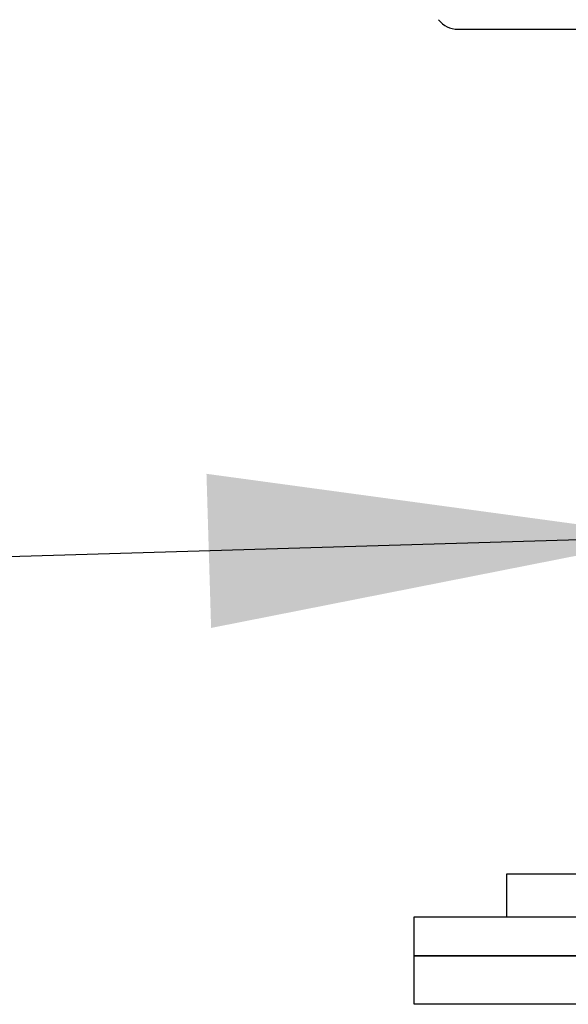
# Model space of a CAD drawing. Units: inches. Extents: x 0 to 22, y 0 to 17.
# Drawn here: x 4.5 to 4.7, y 12.4 to 12.8 of the extents above; entities that cross this region are included whole.
import ezdxf

# ---------------------------------------------------------------- set-up
doc = ezdxf.new("R2010")
doc.units = ezdxf.units.IN
doc.header["$LTSCALE"] = 1.21
doc.header["$MEASUREMENT"] = 0
doc.layers.get('0').update_dxf_attribs({"linetype": 'CONTINUOUS'})
doc.layers.add('02___PRT_ALL_AXES', color=7, linetype='CONTINUOUS')
doc.layers.add('LAY0001', color=7, linetype='CONTINUOUS')
doc.styles.get("Standard").update_dxf_attribs({"font": 'txt', "width": 0.8})
doc.dimstyles.new('DIMSTYLE_1', dxfattribs={"dimtxt": 0.15625, "dimasz": 0.1875, "dimexe": 0.125, "dimexo": 0.0625, "dimgap": 0.078125, "dimtad": 0, "dimtih": 1, "dimtoh": 1, "dimlfac": 5, "dimzin": 4, "dimdsep": 46, "dimtxsty": 'Standard', "dimblk": '_FILLED', "dimblk1": '_FILLED', "dimblk2": '_FILLED', "dimcen": 0.09, "dimazin": 1, "dimtfac": 1, "dimtofl": 0, "dimtmove": 0, "dimatfit": 3, "dimldrblk": '_FILLED', "dimfxl": 1, "dimtolj": 1, "dimtzin": 4, "dimarcsym": 0})

# ---------------------------------------------------------------- blocks, each defined once
blk = doc.blocks.new('_FILLED')
at = {"color": 0, "linetype": 'ByBlock'}
blk.add_solid([(0, 0), (-1, 0.1667), (-1, -0.1667)], dxfattribs=at)
blk = doc.blocks.new('*D4')
at = {"layer": 'LAY0001', "color": 2, "linetype": 'Continuous', "transparency": 16777216}
for p, q in [((4.95912, 12.75802), (4.96673, 12.50424)), ((4.76227, 12.75211), (4.76988, 12.49834)), ((4.96299, 12.62919), (5.12114, 12.63393)), ((5.12114, 12.63393), (5.29301, 12.63393)), ((4.76613, 12.62328), (4.26636, 12.60829))]:
    blk.add_line(p, q, dxfattribs=at)
at = {"layer": 'LAY0001', "color": 2, "linetype": 'Continuous', "transparency": 16777216, "xscale": 0.1875, "yscale": 0.1875, "zscale": 0.1875}
for p, rotation in [((4.96299, 12.62919), 181.7183580017), ((4.76613, 12.62328), 1.7183580017)]:
    blk.add_blockref('_FILLED', p, dxfattribs=dict(at, rotation=rotation))
at = {"layer": 'LAY0001', "color": 2, "linetype": 'Continuous', "transparency": 16777216, "insert": (5.37114, 12.71206), "char_height": 0.15625, "width": 0.625, "attachment_point": 1, "line_spacing_factor": 0.9}
blk.add_mtext('25.01', dxfattribs=at)

msp = doc.modelspace()

# ---------------------------------------------------------------- linework, layer by layer
at = {"color": 7, "linetype": 'Continuous'}
for p, q in [((4.67969, 12.82911), (5.03796, 12.82911)), ((4.66197, 12.43384), (4.66197, 12.45352)), ((5.05567, 12.45352), (4.66197, 12.45352)), ((5.05567, 12.43384), (4.66197, 12.43384))]:
    msp.add_line(p, q, dxfattribs=at)
msp.add_arc((4.67969, 12.83895), 0.00984, 217.2428, 270, dxfattribs=at)
at = {"layer": '02___PRT_ALL_AXES', "color": 7, "linetype": 'Continuous'}
for p, q in [((4.69937, 12.48659), (4.69937, 12.46927)), ((5.01827, 12.48659), (4.69937, 12.48659)), ((4.66197, 12.45352), (4.66197, 12.46927)), ((4.66197, 12.46927), (5.05567, 12.46927)), ((4.66197, 12.45352), (5.05567, 12.45352))]:
    msp.add_line(p, q, dxfattribs=at)

# ---------------------------------------------------------------- dimensions: what is measured, and where the dimension line sits
at = {"layer": 'LAY0001', "color": 2, "linetype": 'Continuous'}
dim = msp.add_linear_dim(base=(4.96299, 12.62919), p1=(4.7604, 12.81458), p2=(4.95725, 12.82049), angle=1.7184, dimstyle='DIMSTYLE_1', dxfattribs=at)
dim.commit()
dim.dimension.update_dxf_attribs({"geometry": '*D4', "text_midpoint": (5.66801, 12.63393), "dimtype": 160})

doc.saveas('drawing.dxf')
